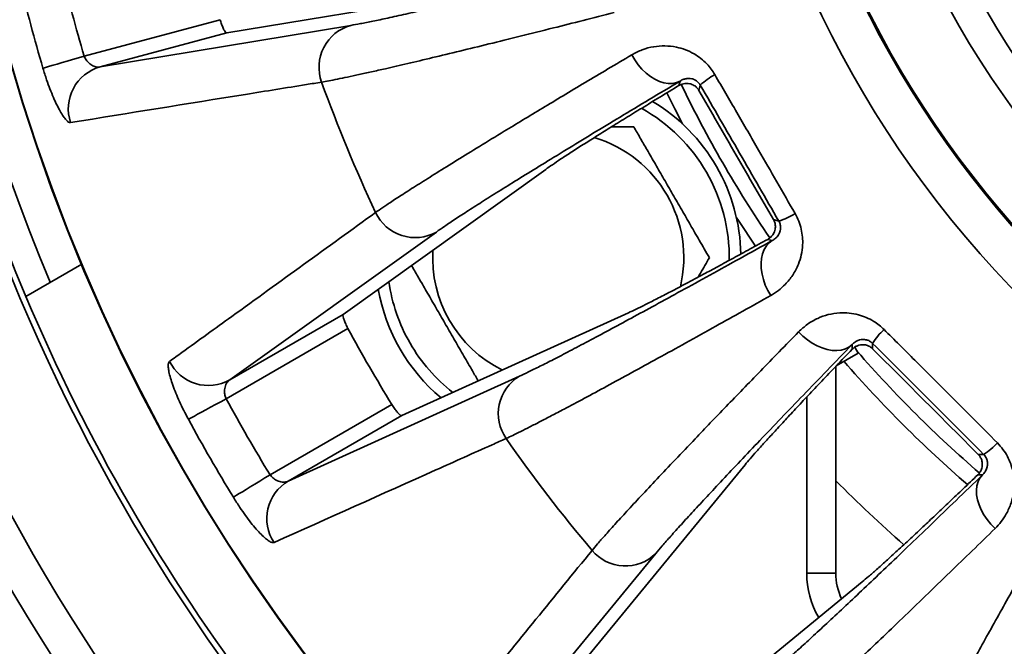
# Model space of a CAD drawing. Units: inches. Extents: x 0.1 to 8.4, y 0.1 to 10.9.
# Drawn here: x 1.5 to 1.9, y 6.1 to 6.3 of the extents above; entities that cross this region are included whole.
import ezdxf

# ---------------------------------------------------------------- set-up
doc = ezdxf.new("R2010")
doc.units = ezdxf.units.IN
doc.header["$MEASUREMENT"] = 0

msp = doc.modelspace()

# ---------------------------------------------------------------- linework, layer by layer
at = {"color": 7, "linetype": 'Continuous', "lineweight": 35}
for p, q in [((1.606713492732082, 6.311610684267045), (1.694698102993023, 6.326144156375134)), ((1.555679997830925, 6.303327547732322), (1.604334049108507, 6.316364352685595)), ((1.561357545576743, 6.29945760910485), (1.651142419485329, 6.314321419619065)), ((1.606713492732082, 6.311610684267045), (1.561357545576743, 6.29945760910485)), ((1.768658095267547, 6.292788215039148), (1.769089608060453, 6.294398669768372)), ((1.776321731181016, 6.292934721124475), (1.775815028145604, 6.291043684081008)), ((1.720951768597326, 6.262762155236087), (1.648460552688705, 6.210824324115233)), ((1.802532448392574, 6.244767756442251), (1.80442347321396, 6.244261053406838)), ((1.681793345403217, 6.240323563337505), (1.60779553800998, 6.187346390889876)), ((1.80207524478534, 6.237265891993318), (1.800464790056117, 6.237697404786223)), ((1.554803136849387, 6.22881684070859), (1.53478415033265, 6.217258858671829)), ((1.60779553800998, 6.187346390889876), (1.648460552688705, 6.210824324115233)), ((1.669383239876926, 6.174585218308031), (1.750608306002476, 6.211395559738492)), ((1.650139377739219, 6.205780442382586), (1.606517352775685, 6.180595279990397)), ((1.830681318769977, 6.198318470806139), (1.830681318769977, 6.199985733767998)), ((1.832895959852921, 6.196923711362965), (1.831665978506215, 6.199054093419276)), ((1.8380458803606, 6.200443475146797), (1.8380458803606, 6.198485717762978)), ((1.824981453504196, 6.192354266371805), (1.832895959852921, 6.196923711362965)), ((1.824847035057009, 6.192276656157254), (1.824847035057009, 6.118104097449425)), ((1.628718225198201, 6.151107285082674), (1.711596694445719, 6.188702650777802)), ((1.622232504566244, 6.153375898875455), (1.665854480641454, 6.178561061267643)), ((1.669383239876926, 6.174585218308031), (1.628718225198201, 6.151107285082674)), ((1.875830028319343, 6.160701569804234), (1.877787785703162, 6.160701569804234)), ((1.792371890212654, 6.156968212932292), (1.735793237147415, 6.088038022553067)), ((1.877330044324363, 6.153337008213613), (1.875662781362505, 6.153337008213613)), ((1.760355268960283, 6.12515924483665), (1.702590389598432, 6.054835199448246)), ((1.814430375391151, 6.118104097449425), (1.824847035057009, 6.118104097449425)), ((1.765382333109431, 6.058448926591049), (1.834312523488657, 6.115027579656288))]:
    msp.add_line(p, q, dxfattribs=at)
at = {"color": 8, "linetype": 'Continuous', "lineweight": 35}
msp.add_line((1.814430375391151, 6.118104097449425), (1.814430375391151, 6.181224301612774), dxfattribs=at)
at = {"color": 7, "linetype": 'Continuous', "lineweight": 35, "flags": 128}
for points in [[(1.540920954995314, 6.298974506907911), (1.54142675359673, 6.299123701851064), (1.542209993437566, 6.299354711404645), (1.543255421360693, 6.299663050064912), (1.544542699823276, 6.300042704568), (1.546046700226712, 6.300486304999046), (1.5477382362415, 6.300985210346759), (1.549584357137176, 6.30152969183464), (1.551549081107183, 6.302109177362596), (1.553594275258704, 6.302712373727754), (1.555679997830925, 6.303327547732322)], [(1.769089608060453, 6.294398669768372), (1.767790058628514, 6.293847038363087), (1.766370219475061, 6.293555541730481), (1.764856294741827, 6.293529569808288), (1.763276248550211, 6.29376959925767), (1.761659316118041, 6.294271205685291), (1.760035343767198, 6.295025112531651), (1.758434324484531, 6.296017398846453), (1.756885860150301, 6.297229731508149), (1.755418550434121, 6.298639707442208), (1.754059479467559, 6.300221293616034), (1.752833775849213, 6.301945242589718), (1.751764074873157, 6.303779740286333)], [(1.80207524478534, 6.237265891993318), (1.800947733366004, 6.236416261808318), (1.799985366705568, 6.235332383218265), (1.799205915709852, 6.234034275991888), (1.798623777990312, 6.23254589540801), (1.798249708978256, 6.230894790037276), (1.798090626371547, 6.229111441749778), (1.798149463469634, 6.227228776831817), (1.798425144729385, 6.225281603770171), (1.79891256132093, 6.223305855483073), (1.799602717792627, 6.221338100436969), (1.800482854291882, 6.219414613768362), (1.801536715450921, 6.217570986177217)], [(1.830681318769977, 6.199985733767998), (1.829568816066147, 6.199116548253348), (1.828272786593546, 6.198467482418078), (1.826817161186833, 6.198050562789925), (1.825228852868439, 6.197873489279937), (1.823537194632842, 6.197939512961671), (1.821773426119157, 6.198247411627021), (1.819970155839578, 6.198791514230391), (1.818160652298673, 6.199561749777008), (1.816378403998469, 6.200543916208716), (1.814656312781102, 6.201719851513099), (1.813026180501418, 6.203067849274247), (1.811518122367079, 6.204562952002693)], [(1.593003055560666, 6.173237098326073), (1.593466223543444, 6.173489288746081), (1.594183415258384, 6.173879784235043), (1.595140697533111, 6.174400982658559), (1.596319346139484, 6.175042739689371), (1.597696530230135, 6.175792564360666), (1.599245410115121, 6.176635887951853), (1.600935821698453, 6.177556259541864), (1.602734863137995, 6.178535810448232), (1.604607530393672, 6.17955542533622), (1.606517352775685, 6.180595279990397)], [(1.609103007350427, 6.145351247132472), (1.60955297548569, 6.145626268399847), (1.610249731881146, 6.146052134591315), (1.611179734471009, 6.146620534691776), (1.612324845687031, 6.147320419939975), (1.613662821341734, 6.148138174937644), (1.615167603958356, 6.149057886535279), (1.616809860542424, 6.150061637162088), (1.618557667018281, 6.151129871488421), (1.620377046000659, 6.152241860864848), (1.622232504566244, 6.153375898875455)], [(1.877330044324363, 6.153337008213613), (1.876460858809713, 6.152224505509782), (1.875811792974443, 6.150928476037182), (1.87539487334629, 6.149472850630468), (1.875217799836303, 6.147884542312074), (1.875283823518036, 6.146192884076477), (1.875591722183387, 6.144429115562792), (1.876135824786756, 6.142625845283214), (1.876906060333373, 6.140816341742307), (1.877888226765081, 6.139034093442104), (1.879064162069465, 6.137312002224737), (1.880412159830613, 6.135681869945054), (1.881907262559058, 6.134173811810713)]]:
    msp.add_lwpolyline(points, dxfattribs=at)
at = {"color": 8, "linetype": 'Continuous', "lineweight": 35, "flags": 128}
for points in [[(1.76435995603113, 6.290176857427997), (1.767211465312474, 6.284399870830906), (1.769944175966189, 6.279056242560956)], [(1.789215611118703, 6.245677177047657), (1.79001082859895, 6.244434606957489), (1.796057238750304, 6.235276308310492)]]:
    msp.add_lwpolyline(points, dxfattribs=at)
at = {"color": 7, "linetype": 'Continuous', "lineweight": 35}
for radius in [0.8912387809840112, 0.8672998921365433, 0.7842661183054807, 0.7802763034975682, 0.7707141976949803, 0.7289738469777411, 0.7289636403934256, 0.7158333333333333, 0.679166666666668, 0.6542525667438106, 0.6540943141710214]:
    msp.add_circle((2.158454212309541, 6.481109901753176), radius, dxfattribs=at)
for centre, radius, start, end in [((2.158454212309541, 6.481109901753176), 0.6771490102782721, 97.06902484728087, 202.9309751527195), ((2.158454212309541, 6.481109901753176), 0.667149228824435, 97.17553446352719, 202.8244655364731), ((2.158454212309541, 6.481109901753176), 0.3341338316083641, 184.3093260440107, 265.6907927753904), ((2.158454212309541, 6.481109901753176), 0.3229166666666672, 184.4514140050502, 265.5489996271547), ((2.158454212309541, 6.481109901753176), 0.2853674041485714, 187.05413138212, 262.945868617882), ((2.158454212309541, 6.481109901753176), 0.2848840913576064, 187.05413138212, 262.945868617882), ((2.158454212309541, 6.481109901753176), 0.2761524764018749, 187.0541313821201, 262.945868617882), ((2.158454212309541, 6.481109901753176), 0.3606691307700941, 185.9970703926934, 264.0029296073088), ((2.158454212309541, 6.481109901753176), 0.3602014048147286, 185.9970703926933, 264.0029296073088), ((2.158454212309541, 6.481109901753176), 0.3758867519903393, 185.9970703926934, 264.0029296073087), ((2.158454212309541, 6.481109901753176), 0.6284451532038162, 193.5670924148963, 196.4329075851042), ((2.158454212309541, 6.481109901753176), 0.6438327743446319, 193.5670924148963, 196.4329075851042), ((1.655358459685129, 6.299321872502852), 0.01558080256783427, 105.6994960726797, 199.9677306157695), ((1.565551925002146, 6.284470119662591), 0.01556334342440796, 105.6347392655904, 198.5372763646345), ((2.158454212309541, 6.481109901753176), 0.5505127649679571, 199.8696128885868, 205.1303871114138), ((1.792714573027753, 6.275597689042177), 0.02385996532341998, 117.9239369248593, 133.3965551712768), ((2.158454212309541, 6.481109901753176), 0.4319927549644701, 205.796108773617, 214.2084897403513), ((1.725441510417319, 6.23110990175318), 0.06541666666666683, 29.99999999999959, 58.8772650477578), ((1.725441510417319, 6.23110990175318), 0.04495992106986096, 346.5877236563802, 73.30775482759086), ((1.725441510417319, 6.23110990175318), 0.0654166666666666, 1.096853711808131, 29.99999999999959), ((1.674168251854186, 6.253911074341999), 0.01558083781215613, 205.0324401845557, 299.3004425106615), ((1.79760500200586, 6.267127502074213), 0.02386139191818832, 286.6038815120371, 302.0756213960353), ((1.725441510417319, 6.23110990175318), 0.04495992106986108, 176.4905392358162, 243.57221922339), ((2.158454212309541, 6.481109901753176), 0.6771866365240221, 202.9313699310555, 217.0686300689451), ((1.725441510417319, 6.23110990175318), 0.06541666666666689, 189.9372615691854, 230.1103615613104), ((2.158454212309541, 6.481109901753176), 0.5780919216981026, 208.4422531038241, 211.5577468961766), ((1.858368580826301, 6.187938819488835), 0.0238616547486305, 132.9242500656632, 148.3958137823441), ((2.158454212309541, 6.481109901753176), 0.4319927549644703, 221.0146066904221, 229.2084649993828), ((1.600163638089042, 6.200909918038886), 0.0155632633186349, 206.4624925157461, 299.365505402173), ((1.719551251981348, 6.175305377796139), 0.01558081862203791, 120.6994907873177, 214.9676583365523), ((2.158454212309541, 6.481109901753176), 0.6284451532038169, 208.5670924148963, 211.4329075851044), ((2.158454212309541, 6.481109901753176), 0.6438327743446322, 208.5670924148963, 211.4329075851043), ((2.158454212309541, 6.481109901753176), 0.5505127649679573, 214.8696128885868, 220.1303871114138), ((1.865283130045243, 6.181024270269886), 0.02386165474856572, 301.6041862176313, 317.075749934356), ((1.636648639885638, 6.13771608741726), 0.01556327896135338, 120.6344843336286, 213.5375496533286), ((1.749473293172981, 6.136310256207838), 0.01558083603776763, 220.0323755028512, 314.3004199859009), ((1.84568037394432, 6.118104088468138), 0.02083333333333325, 180, 205.9274863243745)]:
    msp.add_arc(centre, radius, start, end, dxfattribs=at)
at = {"color": 8, "linetype": 'Continuous', "lineweight": 35}
for centre, radius, start, end in [((1.725441510417319, 6.23110990175318), 0.06124999999999991, 359.0853423102155, 60.88535449410936), ((1.725441510417319, 6.23110990175318), 0.06125000000000021, 188.0112731757086, 210.0000000000003), ((1.725441510417319, 6.23110990175318), 0.06125000000000067, 210.0000000000003, 231.948039253954), ((2.158454212309541, 6.481109901753176), 0.4379106286314087, 220.9701511915634, 229.1506433436257), ((2.158454212309541, 6.481109901753176), 0.4691415919757551, 224.6754133020494, 228.7629409748862), ((1.84568037394432, 6.118104088468138), 0.03124999999999997, 180, 210.4516910687312)]:
    msp.add_arc(centre, radius, start, end, dxfattribs=at)
at = {"color": 7, "linetype": 'Continuous', "lineweight": 35}
for points, knots in [([(1.651142419485329, 6.314321419619065), (1.652252367976858, 6.314514908957585), (1.654473118741041, 6.31490203646815), (1.658967542559636, 6.315799331437834), (1.664346299750887, 6.3169354502069), (1.670717136840843, 6.318340640838903), (1.678057455903184, 6.320009986477497), (1.686191640922429, 6.321903675696923), (1.69506237068648, 6.324007024016518), (1.704602116459173, 6.326302274671035), (1.714983123990325, 6.328830597090119), (1.726220615182811, 6.331597574983338), (1.738236333857373, 6.334582066608898), (1.7468179783233, 6.336735863685366), (1.751107089129379, 6.337812332694477)], [0, 0, 0, 0, 0.08243959556019895, 0.1649426043067382, 0.2473823496770667, 0.332219989892169, 0.4171272487625965, 0.5019654387320034, 0.5837841418325352, 0.6656651017719794, 0.7474842029790353, 0.831633679244618, 0.9158504167122153, 1, 1, 1, 1]), ([(1.745489502913103, 6.31892789751575), (1.741747215324868, 6.317976341121752), (1.734254395312245, 6.31607113190841), (1.722988538963857, 6.313232095518105), (1.711667609222447, 6.310401796692324), (1.700505951900962, 6.307640420019349), (1.690026269433212, 6.305078094381287), (1.680300379918667, 6.302733650375342), (1.671380794355162, 6.30062028932461), (1.664200918886089, 6.298955266197645), (1.658484104478813, 6.29765990660046), (1.653966086110945, 6.296660195829632), (1.649903264584478, 6.29578765837227), (1.646324690280698, 6.295049867089429), (1.643195947393442, 6.29443693307199), (1.641541400316006, 6.29414640529003), (1.640714295507463, 6.294001171026977)], [0, 0, 0, 0, 0.06987569324795818, 0.1399053334142807, 0.2224951075719366, 0.3051486123485196, 0.3877386238800282, 0.4727299369259803, 0.5577903732900938, 0.6427815589444016, 0.7018791019246123, 0.7610000768118488, 0.8200979446436654, 0.8800572848048637, 0.9400408741215743, 1, 1, 1, 1]), ([(1.604334049108507, 6.316364352685595), (1.604509640302284, 6.31581067105821), (1.6048607559286, 6.314703518317818), (1.605458612790721, 6.31326267712071), (1.606024397011694, 6.312192493308642), (1.606455308936179, 6.311653571455543), (1.606641183221914, 6.311622695677682), (1.606713492732082, 6.311610684267045)], [0, 0, 0, 0, 0.2132355284314872, 0.4263899829346329, 0.6417265812678227, 0.860623134006215, 1, 1, 1, 1]), ([(1.751764074873157, 6.303779740286333), (1.752996524081239, 6.304427532377662), (1.755460882095418, 6.305722832517677), (1.759487686678456, 6.306766451754258), (1.763615496776298, 6.30710354036301), (1.767449333082284, 6.306702067714006), (1.770976498640301, 6.305686714355099), (1.773921345685961, 6.304307227812986), (1.776533299734473, 6.302541982660443), (1.778590508472727, 6.300669867824731), (1.780275700171586, 6.298694099054713), (1.781119248864073, 6.297351075590205), (1.781540975332307, 6.296679640085074)], [0, 0, 0, 0, 0.1389778373635015, 0.2778947359893773, 0.4046832030923223, 0.5313275847129975, 0.627738480934709, 0.7240385601470061, 0.8023859553372301, 0.8806667977130564, 0.9403401719524358, 0.9999999999999999, 0.9999999999999999, 0.9999999999999999, 0.9999999999999999]), ([(1.555679997830925, 6.303327547732322), (1.55589923836482, 6.302855607933875), (1.556336507863102, 6.301914336376005), (1.557439398700138, 6.300681790449155), (1.558787360360099, 6.29976168099596), (1.560200588291823, 6.299314349481599), (1.560998204271165, 6.299413113857941), (1.561357545576743, 6.29945760910485)], [0, 0, 0, 0, 0.1662899808764875, 0.3316610081888258, 0.566037621005485, 0.8044916201800073, 1, 1, 1, 1]), ([(1.660050947684362, 6.247318333644432), (1.660860723679818, 6.247885104341658), (1.66248206954223, 6.249019901285553), (1.665896631205264, 6.251300818419797), (1.67020910994734, 6.254111332775165), (1.675604903565427, 6.257555293251947), (1.681879938033966, 6.261500006942017), (1.689055847968265, 6.265956240223137), (1.697127074967719, 6.270919296816513), (1.705111096011451, 6.27578857764223), (1.712731581430032, 6.280408289228649), (1.719763933047493, 6.28465272942086), (1.72718691195719, 6.289114996565487), (1.735003821354761, 6.293796258166821), (1.743177386511503, 6.298675251485518), (1.748902235414513, 6.302078475858057), (1.751764074873157, 6.303779740286333)], [0, 0, 0, 0, 0.06987600615240618, 0.139906806441294, 0.2223124986566206, 0.304781525261471, 0.3871873095206363, 0.4719849632848249, 0.5568514677068994, 0.6416493538119789, 0.7009340714439203, 0.7602425435723025, 0.8195274466660044, 0.8796767392517423, 0.9398506648409484, 1, 1, 1, 1]), ([(1.550796054250658, 6.279522197178208), (1.550571032772698, 6.279545745406067), (1.550120972324025, 6.279592843692383), (1.549231682435311, 6.28038022840934), (1.548215670849002, 6.281681499222371), (1.547089943464602, 6.283495735256836), (1.545890456289145, 6.285782544994407), (1.544651765646489, 6.288476534430679), (1.543419646267262, 6.291514592616638), (1.542137512093522, 6.295024983029299), (1.541350987562441, 6.297578416338095), (1.540920954995314, 6.298974506907911)], [0, 0, 0, 0, 0.1077622322988954, 0.2155328418336551, 0.3232429552446333, 0.4309597274960251, 0.5397186773889819, 0.648479863260727, 0.7581151440391852, 0.8677493689675099, 0.9999999999999999, 0.9999999999999999, 0.9999999999999999, 0.9999999999999999]), ([(1.640714295507463, 6.294001171026977), (1.638897626793857, 6.293709506618658), (1.629814300079427, 6.292251187282889), (1.599794453487549, 6.287426362985004), (1.571676353810242, 6.282890498028539), (1.550796054250658, 6.279522197178208)], [0, 0, 0, 0, 0.06046114667231449, 0.3023051724515243, 1, 1, 1, 1]), ([(1.769089608060453, 6.294398669768372), (1.765366899268034, 6.292169743967891), (1.757918636400944, 6.287710188789409), (1.747495869649895, 6.281435810807055), (1.73756588855396, 6.275431186115087), (1.728239326782874, 6.269759229423716), (1.719550139677001, 6.264440416153925), (1.711719101422063, 6.259609847568402), (1.704743985830332, 6.255267557542945), (1.698606633026605, 6.251404593368711), (1.693178479655379, 6.247940476807829), (1.688530423848469, 6.244916752070331), (1.684617988444609, 6.242308964685367), (1.682734641982524, 6.240985187291367), (1.681793345403217, 6.240323563337505)], [0, 0, 0, 0, 0.0825443469973197, 0.1651517829921136, 0.2476960140490098, 0.3326328124456929, 0.4176385874929208, 0.5025750150474138, 0.5842914815497386, 0.6660696145228063, 0.7477861746716088, 0.8318350572899107, 0.9159511600658168, 1, 1, 1, 1]), ([(1.775903736009732, 6.293534495306944), (1.775751492249296, 6.29370883681057), (1.775262096728693, 6.294269266680964), (1.774330760636833, 6.294858313676587), (1.773217678060717, 6.295280039217952), (1.772008130597163, 6.295383213352134), (1.771306159264406, 6.295228927124818), (1.77091690695134, 6.295143373387714)], [0, 0, 0, 0, 0.06512687502795993, 0.2093537417772463, 0.4522516861780683, 0.6962663741610616, 1, 1, 1, 1]), ([(1.781540975332307, 6.296679640085074), (1.784153334902002, 6.292178616953387), (1.789380169524252, 6.283172925771686), (1.79678249064611, 6.270363344791044), (1.803751375124967, 6.258271552596221), (1.80810091933892, 6.250696969445958), (1.810276310045934, 6.246908600599924)], [0, 0, 0, 0, 0.2717899549137202, 0.5438000047167394, 0.7718351207707421, 1, 1, 1, 1]), ([(1.768658095267547, 6.292788215039148), (1.766352182098594, 6.291387950760579), (1.761739022569352, 6.288586612623866), (1.755377365267751, 6.284697211369498), (1.749399259324798, 6.281021189398934), (1.743873053202948, 6.277597579536213), (1.738810373423485, 6.274433824986557), (1.734156478692524, 6.271494329015373), (1.729967183099457, 6.268811688504876), (1.726300436628976, 6.266418432765929), (1.723215243280301, 6.264355756878102), (1.721706259850821, 6.263293355566931), (1.720951768597326, 6.262762155236087)], [0, 0, 0, 0, 0.09543820494837789, 0.1909315886387858, 0.2863693354028607, 0.3838831378018749, 0.481456372751378, 0.5789706114024048, 0.6836288776289583, 0.7882878629111969, 0.8941439961687289, 0.9999999999999999, 0.9999999999999999, 0.9999999999999999, 0.9999999999999999]), ([(1.775815028145604, 6.291043684081008), (1.775558603574203, 6.291414245323143), (1.775047654888973, 6.292152621440657), (1.773880937222442, 6.293012731170311), (1.772629063149292, 6.293486709050001), (1.771372333130546, 6.293603295525969), (1.770031820886125, 6.293461902721677), (1.769189876284755, 6.293049005342722), (1.768658095267547, 6.292788215039148)], [0, 0, 0, 0, 0.1244093351646308, 0.2478966266198928, 0.4419518783186779, 0.5920023645444309, 0.7423044256735998, 0.9999999999999999, 0.9999999999999999, 0.9999999999999999, 0.9999999999999999]), ([(1.802532448392574, 6.244767756442251), (1.800318558285228, 6.248612108285004), (1.795890772111059, 6.25630082231896), (1.789213920550276, 6.267872902458483), (1.782518517227711, 6.279462409869598), (1.778049521798991, 6.287183264021161), (1.775815028145604, 6.291043684081008)], [0, 0, 0, 0, 0.2493197173242875, 0.4986401057817865, 0.7493205084762936, 1, 1, 1, 1]), ([(1.80442347321396, 6.244261053406838), (1.802088914658789, 6.248311743832369), (1.797419790174238, 6.256413137478412), (1.790396294341927, 6.268583527098598), (1.783362118392298, 6.280761806554592), (1.778668525540384, 6.28887708531662), (1.776321731181016, 6.292934721124475)], [0, 0, 0, 0, 0.2496758366714195, 0.4993524619979609, 0.7496764514341251, 1, 1, 1, 1]), ([(1.752504806316164, 6.27798490382604), (1.750675282665875, 6.27798490382604), (1.748064630214054, 6.27798490382604), (1.745325265857748, 6.27798490382604), (1.744505625390051, 6.27798490382604)], [0, 0, 0, 0, 0.7007917308229307, 1, 1, 1, 1]), ([(1.77956808701217, 6.231109898663433), (1.778363755214896, 6.23319585561238), (1.776178736651791, 6.236980406236724), (1.772847749683859, 6.242749905091668), (1.769665989970274, 6.248260829680533), (1.766464076211815, 6.253806745776123), (1.763300868106226, 6.25928551770626), (1.760228240579373, 6.264607570426528), (1.757405747207319, 6.269496186728022), (1.754832894561262, 6.27395252185258), (1.753280901887004, 6.276640661915913), (1.752504806316164, 6.27798490382604)], [0, 0, 0, 0, 0.1413066853864951, 0.2563726469395804, 0.3717100805476246, 0.4864928367804894, 0.5964842817664705, 0.7069776252536473, 0.8171892708796987, 0.9085829466044552, 1, 1, 1, 1]), ([(1.586230996014298, 6.193974743207474), (1.587716100531776, 6.195046999186847), (1.595141620174972, 6.200408276957986), (1.619714865031334, 6.218153910044385), (1.642862028828107, 6.234890133438108), (1.660050947684362, 6.247318333644432)], [0, 0, 0, 0, 0.06046103639270124, 0.3023050621006231, 1, 1, 1, 1]), ([(1.800464790056117, 6.237697404786223), (1.80086104429872, 6.237954370644935), (1.801652966162239, 6.238467921945624), (1.802582608345203, 6.239663307204091), (1.803163813139504, 6.241097563743046), (1.803253844199327, 6.242614972707404), (1.802997910840541, 6.24385036418788), (1.802665936270153, 6.244504661652375), (1.802532448392574, 6.244767756442251)], [0, 0, 0, 0, 0.2058575894886575, 0.4114104238145516, 0.6303628165038682, 0.7971407002503925, 0.9184297238821043, 1, 1, 1, 1]), ([(1.810276310045934, 6.246908600599926), (1.810740047671917, 6.246009891856814), (1.811667769318706, 6.244211996865274), (1.812525211100879, 6.241356700267671), (1.812974253604837, 6.238504589448358), (1.813033191478173, 6.235377061639678), (1.812574257318699, 6.232075399059861), (1.811418181126624, 6.228382023659627), (1.809512247735114, 6.224785418833696), (1.807008771979232, 6.221702465055621), (1.804327027689396, 6.219290177018265), (1.802466875560758, 6.218144084312791), (1.801536715450921, 6.217570986177217)], [0, 0, 0, 0, 0.07606709355408083, 0.1521746033633044, 0.2278304864027894, 0.3035430428812982, 0.4064326949838632, 0.5094513406334711, 0.645476557750607, 0.7816604551204314, 0.8908203625282559, 1, 1, 1, 1]), ([(1.80207524478534, 6.237265891993318), (1.802500936951376, 6.237514412694498), (1.803352018671252, 6.238011277430711), (1.804255378949864, 6.239086184945617), (1.804805692985697, 6.240206415736114), (1.805059666708027, 6.2412666751608), (1.805093840511942, 6.242227724320251), (1.804900312490872, 6.24316176078175), (1.804694303340196, 6.243754309577493), (1.804497202729698, 6.244123099857654), (1.80442347321396, 6.244261053406838)], [0, 0, 0, 0, 0.252000883063246, 0.5038226260180424, 0.6622415974012859, 0.7734696836695468, 0.8919700930182738, 0.9382059654736519, 0.976884677172966, 1, 1, 1, 1]), ([(1.750608306002476, 6.211395559738492), (1.75146703341026, 6.211793512017244), (1.753185132363905, 6.212589715081831), (1.756631568885858, 6.21429045169244), (1.760738824363151, 6.216374414346269), (1.765586786779733, 6.21888903688088), (1.771158004732843, 6.221825300034422), (1.776899979426977, 6.224889423185866), (1.782621754309031, 6.227969909906192), (1.788186511823808, 6.23098572700671), (1.794098979835759, 6.234207041418557), (1.798342854629726, 6.236533951050649), (1.800464790056117, 6.237697404786223)], [0, 0, 0, 0, 0.1083431988801175, 0.2167676668324367, 0.3251110647702047, 0.4365312006704003, 0.5480403832675083, 0.6594611043601116, 0.7442804998768144, 0.8290988909927045, 0.9145495248522238, 1, 1, 1, 1]), ([(1.711596694445719, 6.188702650777802), (1.712618755513524, 6.189176823119078), (1.714663662993377, 6.190125532152187), (1.718772591936361, 6.192155476265761), (1.723674184332865, 6.194645000075041), (1.729464126701658, 6.197651249049089), (1.73612230211763, 6.201163477884027), (1.743489209557348, 6.205097967380648), (1.75151328625693, 6.209425532936011), (1.76013389286653, 6.214111640990088), (1.769506851037334, 6.219240618267676), (1.779645238507543, 6.224821810895385), (1.790479109448512, 6.230814465887267), (1.79821089327663, 6.235115987953558), (1.80207524478534, 6.237265891993317)], [0, 0, 0, 0, 0.08243960408149488, 0.1649425541513959, 0.247382397122937, 0.3322199693657261, 0.4171272121257243, 0.5019654539923667, 0.5837841271846619, 0.66566504525606, 0.7474842483819826, 0.8316336529088092, 0.9158503701265162, 1, 1, 1, 1]), ([(1.775570684301618, 6.224186187535624), (1.775835913063361, 6.224645577211686), (1.777212909238141, 6.227030604470849), (1.778515994353031, 6.229287617763108), (1.77956808701217, 6.231109898663433)], [0, 0, 0, 0, 0.1926140149121759, 1, 1, 1, 1]), ([(1.672912243554019, 6.228343235068612), (1.673159633640256, 6.227914757606263), (1.674185162978451, 6.226138549775642), (1.676218343149166, 6.222616833504711), (1.67903762241709, 6.217733841421229), (1.682111200329999, 6.212410103578848), (1.685274021985508, 6.206932097264365), (1.688476669163548, 6.201384817799808), (1.691655749590583, 6.195878554009406), (1.694441056809736, 6.191054222941623), (1.696102450259577, 6.188176639189544), (1.696780892265797, 6.187001557095648)], [0, 0, 0, 0, 0.03317869924684492, 0.1375387752930748, 0.263386882030488, 0.3895566529830867, 0.5151535643299306, 0.6462210696287851, 0.7779221940705152, 0.9093129251194897, 1, 1, 1, 1]), ([(1.801536715450921, 6.217570986177217), (1.79816822027635, 6.21568327859553), (1.791423811093195, 6.211903705911221), (1.781276633068184, 6.206245598599051), (1.771074008380953, 6.200581630095333), (1.761007368334991, 6.195025529108458), (1.751547925786515, 6.189838139927101), (1.742760242238752, 6.185056373947409), (1.734691625409502, 6.18070645217649), (1.728187321076593, 6.177239881172407), (1.723000562252419, 6.174509042645772), (1.718895224449766, 6.172374031248994), (1.715196574722487, 6.170479671376196), (1.711931020791655, 6.168840877033804), (1.709067405561837, 6.167438973007213), (1.707544464621783, 6.166730138057061), (1.706783150052195, 6.16637579314401)], [0, 0, 0, 0, 0.06987571721111546, 0.1399053299513987, 0.2224950993659982, 0.3051485932728041, 0.3877386756942227, 0.4727299212697643, 0.5577902714612367, 0.6427814665730042, 0.7018790196244741, 0.761000040597106, 0.8200979718106195, 0.8800572387849367, 0.9400408976947207, 1, 1, 1, 1]), ([(1.648460552688705, 6.210824324115233), (1.648402574175859, 6.210710433735128), (1.648286610441038, 6.21048263979581), (1.648494289619545, 6.209504439824561), (1.648966325454836, 6.208188185285268), (1.649564195485588, 6.206868974141609), (1.649989761873278, 6.206063590238248), (1.650139377739219, 6.205780442382586)], [0, 0, 0, 0, 0.2217014202045089, 0.443428495144109, 0.6642462741651035, 0.8819594641703995, 1, 1, 1, 1]), ([(1.811518122367079, 6.204562952002693), (1.812540919148081, 6.205507655847318), (1.814586061826503, 6.207396647079004), (1.81820553712259, 6.209446928624502), (1.822105470457716, 6.210840888348915), (1.825912565573016, 6.21144537019294), (1.829582344668657, 6.211377504383395), (1.83278388182828, 6.210807182697415), (1.835763716146631, 6.2097781410176), (1.838235358908175, 6.208502253189707), (1.840374489202458, 6.207029952892554), (1.84153690983426, 6.205951031603874), (1.842118057762903, 6.205411628865372)], [0, 0, 0, 0, 0.138978001738597, 0.2778947372506405, 0.4046836161842693, 0.5313275231562198, 0.6277385265573165, 0.7240388368336018, 0.8023855899420769, 0.8806666757600307, 0.9403397425141268, 1, 1, 1, 1]), ([(1.737543341374506, 6.12628834512652), (1.738178821858449, 6.127045380995479), (1.739451190989169, 6.128561130251121), (1.742159106272448, 6.131648095771806), (1.745597164199912, 6.135479008396448), (1.749917785785178, 6.140202127969636), (1.754958067326882, 6.145636539696508), (1.760736055545563, 6.151798197357282), (1.767247773832955, 6.158681108623893), (1.773699448310077, 6.165450867331251), (1.779864630376109, 6.171885554015747), (1.785558802186221, 6.177805421921342), (1.791573894260514, 6.184036877275155), (1.797912882030329, 6.190581773388246), (1.80454514915309, 6.197410028185997), (1.809194116133841, 6.202178970446227), (1.811518122367079, 6.204562952002693)], [0, 0, 0, 0, 0.06987598449385106, 0.1399068073609821, 0.2223124871852019, 0.3047815316401393, 0.387187355809242, 0.4719849821925642, 0.5568514892518452, 0.6416493400541741, 0.7009341685750604, 0.7602425427212247, 0.8195274145066226, 0.8796767445198793, 0.9398507244949208, 1, 1, 1, 1]), ([(1.842118057762903, 6.205411628865372), (1.845806348857964, 6.201740102346398), (1.853185925286987, 6.194394068679415), (1.863651391498049, 6.183936836198596), (1.87351239541738, 6.174060733648146), (1.879674173101723, 6.16786999708826), (1.882755939421738, 6.164773747206538)], [0, 0, 0, 0, 0.271789827174329, 0.5438002995342488, 0.7718351839163794, 1, 1, 1, 1]), ([(1.830681318769977, 6.199985733767998), (1.827662340984574, 6.196869241277157), (1.821622080532034, 6.190633876964745), (1.813178383804916, 6.181875673326829), (1.80514087751768, 6.173505609433576), (1.797600126282922, 6.165613009966614), (1.790583625791892, 6.158226511824351), (1.784269662228091, 6.151533704672009), (1.77865611406002, 6.145534114911153), (1.773727643960531, 6.140214277648328), (1.769381098937642, 6.135463357406166), (1.765673983980252, 6.131339578653989), (1.7625697937114, 6.127808079997456), (1.761093247016753, 6.126041954421582), (1.760355268960283, 6.12515924483665)], [0, 0, 0, 0, 0.08254443611238002, 0.1651518919541663, 0.2476960553636188, 0.3326328631290149, 0.4176386357177476, 0.502575064034048, 0.5842914825773182, 0.6660696573885706, 0.7477861330956262, 0.8318350691326071, 0.9159511654471274, 1, 1, 1, 1]), ([(1.8380458803606, 6.198485717762978), (1.837702289238157, 6.19877728583452), (1.837017650883292, 6.199358263257372), (1.835668076781009, 6.199887100550092), (1.834336185743878, 6.200020933049313), (1.833092097951962, 6.199808253756562), (1.831833877865755, 6.199324765920919), (1.831127485466236, 6.198708017310494), (1.830681318769977, 6.198318470806139)], [0, 0, 0, 0, 0.1244087844186354, 0.2478964674338733, 0.4419519475256916, 0.5920030407769609, 0.742303774072357, 1, 1, 1, 1]), ([(1.837486915706696, 6.200914611926407), (1.837294738829937, 6.201043609511423), (1.836676973688013, 6.201458280687055), (1.835624901769827, 6.201786197480935), (1.834440615144848, 6.201905494502392), (1.833245574149633, 6.201692088270349), (1.832607443611028, 6.201361379947548), (1.832253591718057, 6.20117799777264)], [0, 0, 0, 0, 0.0651266004819983, 0.2093537176182571, 0.4522513736636965, 0.6962660826030602, 1, 1, 1, 1]), ([(1.877787785703162, 6.160701569804234), (1.874484380496776, 6.16401001514042), (1.867877563075949, 6.170626912831538), (1.857943441432542, 6.180564781507299), (1.847996980150817, 6.190507530802896), (1.84136291333752, 6.197131493984879), (1.8380458803606, 6.200443475146797)], [0, 0, 0, 0, 0.2496758965788499, 0.4993523228359831, 0.7496761938478979, 1, 1, 1, 1]), ([(1.830681318769977, 6.198318470806139), (1.828782257866351, 6.196333388195876), (1.824982988286653, 6.192362023212287), (1.819759834810424, 6.186868475129145), (1.814863573087982, 6.181691573472643), (1.810353010944435, 6.176889568665251), (1.806238334332195, 6.172473552638395), (1.802535795668394, 6.168459894220805), (1.79926761274592, 6.164871584536324), (1.796455021727723, 6.161729075115824), (1.794094591287679, 6.159032893653426), (1.792946124459262, 6.157656440504431), (1.792371890212654, 6.156968212932292)], [0, 0, 0, 0, 0.09721724782505617, 0.1944932527326831, 0.2917105690689367, 0.3911248307444386, 0.4906022197259591, 0.5900162857312531, 0.6919598427904562, 0.7939028836901736, 0.8969512924676085, 0.9999999999999999, 0.9999999999999999, 0.9999999999999999, 0.9999999999999999]), ([(1.875830028319343, 6.160701569804234), (1.872696595972343, 6.163841939832512), (1.866429719051427, 6.170122692143055), (1.856985274616238, 6.179572346203099), (1.847518420794613, 6.189034059043904), (1.841203389119238, 6.195335169565583), (1.8380458803606, 6.198485717762978)], [0, 0, 0, 0, 0.2493194662934961, 0.4986399054524747, 0.7493205147428625, 1, 1, 1, 1]), ([(1.593003055560666, 6.173237098326073), (1.592436289070766, 6.174304156056976), (1.591302744551867, 6.176438293243574), (1.589787669085833, 6.179624887101434), (1.588467571547088, 6.182681676492235), (1.587376437416862, 6.18553548833482), (1.586549585725341, 6.18809028951924), (1.585996080118691, 6.190284906137007), (1.585746648735525, 6.19202113176343), (1.585768897592462, 6.193372618629112), (1.586070794369095, 6.193765996880906), (1.586230996014298, 6.193974743207474)], [0, 0, 0, 0, 0.109487271094119, 0.2189767712969292, 0.3284496180689023, 0.4379227304103847, 0.5476586651886023, 0.657391692693897, 0.7668350069438962, 0.8762709032262859, 1, 1, 1, 1]), ([(1.60779553800998, 6.187346390889876), (1.607390337754492, 6.186999529036733), (1.606573400205033, 6.186300209457168), (1.605967450653066, 6.184530662863747), (1.605903346539888, 6.18273865962291), (1.606164142017415, 6.181445684158998), (1.606437691404662, 6.180787075852806), (1.606517352775685, 6.180595279990397)], [0, 0, 0, 0, 0.2834281925203007, 0.5714288920328969, 0.7706004959753652, 0.9331956865755003, 1, 1, 1, 1]), ([(1.665854480641454, 6.178561061267643), (1.666167411542856, 6.178071696226227), (1.666793147044479, 6.177093163654678), (1.667743484675876, 6.175856116723454), (1.668566997400516, 6.174968849835569), (1.66912273968556, 6.174559823179723), (1.669310281714139, 6.17457810590671), (1.669383239876926, 6.174585218308031)], [0, 0, 0, 0, 0.2132375258999038, 0.4263889875868346, 0.6417257890975108, 0.8606230912635371, 1, 1, 1, 1]), ([(1.706783150052195, 6.16637579314401), (1.705103877016967, 6.165623882494357), (1.696707526843385, 6.161864335963619), (1.668959348140632, 6.149434156361966), (1.642973316075344, 6.137775367713744), (1.623676274554356, 6.129117634664548)], [0, 0, 0, 0, 0.06046114086874215, 0.3023051641864304, 1, 1, 1, 1]), ([(1.882755939421738, 6.164773747206538), (1.883436473431969, 6.164025688472414), (1.884797910603223, 6.162529165225069), (1.886365160847185, 6.159993092109171), (1.887537072534758, 6.157354375529861), (1.888403490974006, 6.154348673602584), (1.888814676164527, 6.151040714839068), (1.888653946300389, 6.1471739750894), (1.887743831238598, 6.143206634651326), (1.886123589117227, 6.139580781796192), (1.884157542078243, 6.136556611476872), (1.882657400759113, 6.134968126044757), (1.881907262559058, 6.134173811810713)], [0, 0, 0, 0, 0.07606667130594082, 0.1521746044320139, 0.2278304439315155, 0.3035429315860129, 0.4064329152590135, 0.5094515101415488, 0.6454764140701932, 0.7816602623771299, 0.8908203009328722, 1, 1, 1, 1]), ([(1.875662781362505, 6.153337008213613), (1.875979023686422, 6.153687772930014), (1.87661104166658, 6.154388784751663), (1.877199602553406, 6.155784063244047), (1.877389818892585, 6.157319854170056), (1.877084041113863, 6.158808881729833), (1.876517074082964, 6.15993591876645), (1.876027065311348, 6.160481989704336), (1.875830028319343, 6.160701569804234)], [0, 0, 0, 0, 0.2058572604877777, 0.4114107446556898, 0.6303624192731219, 0.7971426968855772, 0.9184292299909514, 1, 1, 1, 1]), ([(1.877330044324363, 6.153337008213613), (1.877676910474498, 6.153687237699358), (1.878370396202383, 6.154387447707609), (1.878964789156602, 6.155659568592605), (1.87920636524181, 6.15688400540345), (1.879177318074067, 6.157973889704362), (1.878961582002892, 6.158911061912056), (1.878532871966796, 6.159763157336063), (1.878180519451392, 6.160282189944973), (1.877894699431271, 6.160587402217543), (1.877787785703162, 6.160701569804234)], [0, 0, 0, 0, 0.252001205233531, 0.5038232735338414, 0.6622418293746166, 0.773470246465849, 0.8919711766024851, 0.9382068514268929, 0.9768856783274725, 0.9999999999999999, 0.9999999999999999, 0.9999999999999999, 0.9999999999999999]), ([(1.622232504566244, 6.153375898875455), (1.622566425256708, 6.152976780471183), (1.623232413440869, 6.152180758694405), (1.624616698691691, 6.15127562025639), (1.626156915164164, 6.150735803107327), (1.62763772534886, 6.150669436396418), (1.628382628020958, 6.150971291742873), (1.628718225198201, 6.151107285082674)], [0, 0, 0, 0, 0.1662911871205162, 0.3316594895577554, 0.5660378281278245, 0.8044892502531296, 1, 1, 1, 1]), ([(1.802503555393015, 6.083010958403918), (1.803368068447499, 6.083733501416656), (1.805097758910778, 6.085179142696404), (1.808541323725512, 6.088203409182869), (1.812631471813447, 6.091876697678688), (1.817446128177076, 6.096279040105012), (1.822968381374866, 6.101394897228312), (1.829065925295537, 6.107101968871949), (1.835696557250484, 6.113358918893255), (1.842810580244803, 6.120116505118291), (1.850536650594501, 6.127496622070287), (1.858885110057853, 6.135511607514306), (1.867798750051205, 6.144104147957155), (1.874153790445823, 6.15026020590753), (1.877330044324363, 6.153337008213613)], [0, 0, 0, 0, 0.08243961318784945, 0.1649425789325374, 0.2473823493397558, 0.3322199540719185, 0.4171272172813868, 0.5019653975605888, 0.5837841635692276, 0.6656650800021433, 0.747484222821448, 0.8316336390069965, 0.9158503685401189, 1, 1, 1, 1]), ([(1.834312523488657, 6.115027579656288), (1.835038951922172, 6.11563419778187), (1.836492356900972, 6.116847891744377), (1.83938094260128, 6.119382409381722), (1.84280863941928, 6.122458196403857), (1.846840157693096, 6.126141490020816), (1.851461213248369, 6.13041931039384), (1.856214215075868, 6.134864886158844), (1.860943872691226, 6.139321428236108), (1.865538808491353, 6.143675103502311), (1.870416691584258, 6.148317425088746), (1.873914083641613, 6.151663812759223), (1.875662781362505, 6.153337008213613)], [0, 0, 0, 0, 0.108336623408711, 0.2167549900086389, 0.3250921268734986, 0.4365062810598418, 0.5480085420985923, 0.6594225165225315, 0.7442511069027307, 0.8290796456668418, 0.9145397401335379, 1, 1, 1, 1]), ([(1.623676274554356, 6.129117634664548), (1.623452827648911, 6.129082146853984), (1.623005916378374, 6.129011168459916), (1.621943131479446, 6.129541532730902), (1.62062490595298, 6.130535500663957), (1.619067959767723, 6.131996544857403), (1.617317508347581, 6.13389501322736), (1.615423770198486, 6.136176604052213), (1.613447295260942, 6.138792219398294), (1.611300350920417, 6.141851190354455), (1.609879731940285, 6.144114034981166), (1.609103007350427, 6.145351247132472)], [0, 0, 0, 0, 0.1077622127133234, 0.2155328457273946, 0.3232432894153115, 0.4309601984969476, 0.5397191033149523, 0.6484801753350312, 0.7581154067484696, 0.8677494007094249, 1, 1, 1, 1]), ([(1.881907262559058, 6.134173811810713), (1.87914212532028, 6.131478591548825), (1.873605760356179, 6.126082214537517), (1.86526875883882, 6.117990620246012), (1.85687973339106, 6.109879014756908), (1.848594119620702, 6.101906812402242), (1.840799593266692, 6.094447886185523), (1.833548982024091, 6.087554644954542), (1.826881077861428, 6.081264623525237), (1.821495632640698, 6.076232703899548), (1.81719244103041, 6.072252507628391), (1.813779520421819, 6.069127727616365), (1.810697281147664, 6.066340653924814), (1.80796707195497, 6.063912410590438), (1.805563928554213, 6.061817234656463), (1.804276325697404, 6.060738358690225), (1.803632655682885, 6.060199030818142)], [0, 0, 0, 0, 0.06987571759939504, 0.1399053433346659, 0.2224950900399189, 0.3051485785394528, 0.3877386664932451, 0.4727298825555321, 0.5577903158081241, 0.6427815204665601, 0.7018790309686166, 0.7610000486325865, 0.8200979412483276, 0.8800572776455088, 0.9400408802830738, 1, 1, 1, 1]), ([(1.680045098932443, 6.055656376628604), (1.681202077635636, 6.057076463220082), (1.68698696934253, 6.06417689395701), (1.706130023344201, 6.087677935385332), (1.724156791706151, 6.10983480885196), (1.737543341374506, 6.12628834512652)], [0, 0, 0, 0, 0.06046103084989948, 0.3023050597116708, 1, 1, 1, 1]), ([(1.843720103700376, 6.02943883949583), (1.844138010852771, 6.030334569944487), (1.844974750681884, 6.032128014584633), (1.846791369521478, 6.035810579601952), (1.849120794381831, 6.040400813821446), (1.852071742578252, 6.046081292720697), (1.855533734827212, 6.052635042620511), (1.859520109788487, 6.060082189425176), (1.864028521320387, 6.068415897944495), (1.868508207680755, 6.07662486699195), (1.872797886238786, 6.084435894813542), (1.876765893902054, 6.09162786111879), (1.880963186771263, 6.099203781789791), (1.885392242810213, 6.107166342991481), (1.890031246393826, 6.115478438693211), (1.893287501075515, 6.121288144012633), (1.894915296733582, 6.124192404894557)], [0, 0, 0, 0, 0.069876015238544, 0.1399067824389261, 0.2223124702901459, 0.3047815445907114, 0.3871873517589779, 0.471984960594187, 0.5568514454089043, 0.6416493602923586, 0.7009340851465995, 0.760242576604484, 0.8195274045198366, 0.879676781223107, 0.939850646759554, 1, 1, 1, 1]), ([(1.914610202549683, 6.124730934228975), (1.912500700454393, 6.120939272943723), (1.908280083734561, 6.113353051980866), (1.902390893548664, 6.102707885298662), (1.896793555249123, 6.092542749327673), (1.891552551685279, 6.082967411199715), (1.886686888524733, 6.074016582308541), (1.882320306870846, 6.065917646604444), (1.878450805869797, 6.058669626647352), (1.875067142845534, 6.052255422309813), (1.872098364721258, 6.046541401466718), (1.869584850692059, 6.041598755967144), (1.867500465586568, 6.037384107460121), (1.866531333492081, 6.035296013243349), (1.866046961334167, 6.034252383889354)], [0, 0, 0, 0, 0.08254437350984475, 0.1651518449503216, 0.2476960801542467, 0.3326328088354709, 0.4176386094964449, 0.5025750395550753, 0.5842914569992813, 0.6660697007755733, 0.7477861692969013, 0.831835045364755, 0.9159511665896771, 1, 1, 1, 1])]:
    msp.add_open_spline(points, degree=3, knots=knots, dxfattribs=at)
at = {"color": 8, "linetype": 'Continuous', "lineweight": 35}
for points, knots in [([(1.77091690695134, 6.295143373387714), (1.770767706925789, 6.295124592802938), (1.770058835207253, 6.295035363425421), (1.769517223696788, 6.29467957416133), (1.769089608060453, 6.294398669768372)], [0, 0, 0, 0, 0.2104753535086229, 1, 1, 1, 1]), ([(1.776321731181016, 6.292934721124475), (1.776199825226419, 6.293136133232408), (1.776060786869732, 6.293365851367151), (1.775920964961575, 6.293515994559369), (1.775903736009732, 6.293534495306944)], [0, 0, 0, 0, 0.8767793111246245, 1, 1, 1, 1]), ([(1.832253591718057, 6.20117799777264), (1.832114334375891, 6.201121239591475), (1.831452703170337, 6.200851573495272), (1.831021647591148, 6.200367735547615), (1.830681318769977, 6.199985733767998)], [0, 0, 0, 0, 0.2104757771344634, 1, 1, 1, 1]), ([(1.8380458803606, 6.200443475146797), (1.837875994425475, 6.200606457162032), (1.837682233597958, 6.200792343828397), (1.837508342307247, 6.200901198973403), (1.837486915706696, 6.200914611926407)], [0, 0, 0, 0, 0.8767816348732064, 0.9999999999999999, 0.9999999999999999, 0.9999999999999999, 0.9999999999999999])]:
    msp.add_open_spline(points, degree=3, knots=knots, dxfattribs=at)

doc.saveas('drawing.dxf')
